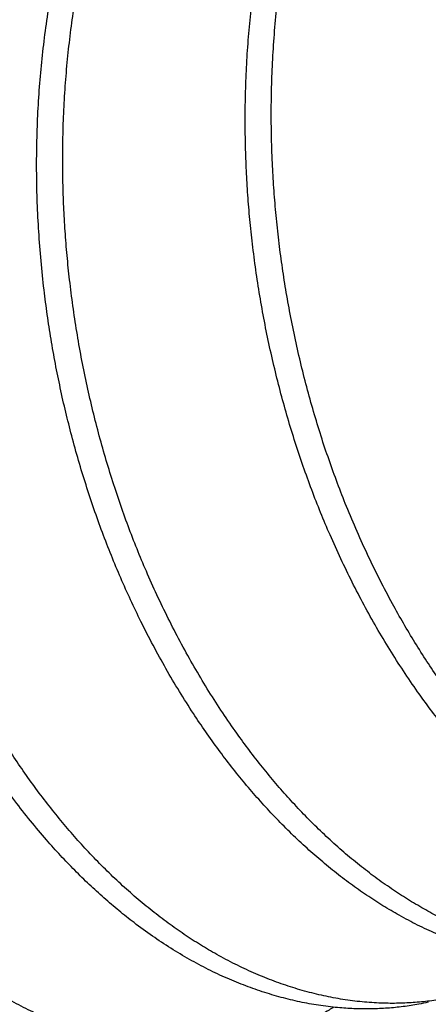
# Model space of a CAD drawing. Units: inches. Extents: x -16 to 458, y -38 to 351.
# Drawn here: x 261 to 262, y 17 to 17 of the extents above; entities that cross this region are included whole.
import ezdxf

# ---------------------------------------------------------------- set-up
doc = ezdxf.new("R2010")
doc.units = ezdxf.units.IN
doc.header["$LTSCALE"] = 0.08
doc.header["$MEASUREMENT"] = 0
doc.layers.add('TEXT', color=7, linetype='Continuous', lineweight=15)
doc.styles.add('ROMAND', font='romand.shx', dxfattribs={"oblique": 15})
doc.dimstyles.new('ROMAND-18', dxfattribs={"dimscale": 18, "dimtxt": 0.125, "dimasz": 0.125, "dimexe": 0.0625, "dimexo": 0.0625, "dimgap": 0.0625, "dimtad": 0, "dimtih": 1, "dimtoh": 1, "dimdec": 3, "dimzin": 0, "dimdsep": 46, "dimlunit": 4, "dimtxsty": 'ROMAND', "dimcen": 0, "dimadec": 0, "dimazin": 0, "dimtfac": 1, "dimtdec": 3, "dimtofl": 0, "dimtmove": 0, "dimatfit": 3, "dimfxl": 0, "dimtolj": 1, "dimtzin": 0, "dimarcsym": 0})

# ---------------------------------------------------------------- blocks, each defined once
blk = doc.blocks.new('*D54')
at = {"layer": 'DEFPOINTS', "color": 0}
for p in [(255.7502092556031, 18.34740554555987), (255.7502092556031, 16.82981625839268)]:
    blk.add_point(p, dxfattribs=at)
at = {"layer": 'TEXT', "color": 0, "lineweight": -2}
for p, q in [((255.7502092556031, 13.73133910358589), (255.7502092556031, 16.26731625839268)), ((256.3127092556031, 13.73133910358589), (255.7502092556031, 13.73133910358589))]:
    blk.add_line(p, q, dxfattribs=at)
at = {"layer": 'TEXT', "color": 0}
blk.add_solid([(255.6564592556031, 16.26731625839268), (255.8439592556031, 16.26731625839268), (255.7502092556031, 16.82981625839268)], dxfattribs=at)
at = {"layer": 'TEXT', "color": 0, "insert": (260.6477024510179, 13.73133910358593), "char_height": 0.5625, "attachment_point": 5, "style": 'ROMAND'}
blk.add_mtext('\\A1;(2) \\A1;{\\H0.7x;\\S1/4;}"-20x1"\\PS.S. BUTTON HEAD\\PSOCKET CAP\\PSCREWS', dxfattribs=at)

msp = doc.modelspace()

# ---------------------------------------------------------------- linework, layer by layer
at = {"color": 8}
for points, knots in [([(261.5950162314929, 16.84344290459742), (261.5947828618191, 16.84330106643849), (261.5936782503404, 16.84262970217805), (261.5916377240051, 16.84160205623366), (261.5888961270708, 16.84036595877473), (261.5860902059002, 16.83932025794757), (261.5833348005951, 16.83848224434291), (261.5806402627958, 16.83783713466115), (261.5780172946173, 16.83736409091608), (261.5753674064642, 16.83703952214001), (261.5726957866504, 16.8368636668769), (261.5700076575538, 16.83683628939394), (261.5673082795674, 16.83695655852492), (261.5646029001451, 16.83722309515532), (261.5617709934187, 16.83765306188676), (261.5588178411975, 16.83826812334737), (261.5557505085583, 16.8390897759235), (261.5527038005728, 16.84008640707791), (261.5496746028026, 16.84125523273374), (261.5466771382944, 16.84259133436417), (261.54370609354, 16.84409709741606), (261.540760288303, 16.84577178937503), (261.5378294597978, 16.84762353620273), (261.5350252384124, 16.84957778798944), (261.5323505999667, 16.85161142716469), (261.5298069348696, 16.85370246325895), (261.5272970667515, 16.85592566532649), (261.5248260266525, 16.85827748390397), (261.5223987339539, 16.86075384600951), (261.5200199542433, 16.86335018470638), (261.51769427353, 16.86606146157737), (261.5154635354994, 16.86883560673963), (261.5133284118336, 16.87166077987573), (261.5112889095767, 16.87452566469245), (261.5093114637568, 16.87747317111197), (261.5073989215016, 16.880497477167), (261.5055538631169, 16.88359258160009), (261.5036738196955, 16.88693884923189), (261.5017757344881, 16.89054385313958), (261.4998772809945, 16.89441560777539), (261.4980739527746, 16.89836827479528), (261.4964296657637, 16.90226882327617), (261.4949291333334, 16.90611602250758), (261.4935644002891, 16.90989570455663), (261.4922820182758, 16.91374845270224), (261.4910855389122, 16.91766786233041), (261.4899782280333, 16.92164715640946), (261.4889630568398, 16.92567923791793), (261.4880426742947, 16.92975672097821), (261.487233039293, 16.93380373967147), (261.4865303971271, 16.93781093764938), (261.4859305713443, 16.94176982035972), (261.4854225821141, 16.94574203166606), (261.4850071469773, 16.94972062817916), (261.4846846598223, 16.9536986787728), (261.4844415907218, 16.95790455426914), (261.48429787306, 16.962328954977), (261.4842743322149, 16.96695899486836), (261.4843770936988, 16.9715476791902), (261.48460546716, 16.97611531484572), (261.4849599679901, 16.98065096229868), (261.485440345795, 16.98515529411318), (261.4860487685838, 16.98961181331114), (261.486792219341, 16.99403383844717), (261.4876720957819, 16.99842147298296), (261.4886889512338, 17.00276320210546), (261.4897771669038, 17.00680555248926), (261.4909106899138, 17.01055173101707), (261.4920654791846, 17.01400791643255), (261.4933115348035, 17.01740346473353), (261.4946471860533, 17.0207321305362), (261.4960704419163, 17.02398785975952), (261.4976687258199, 17.02735380209993), (261.4994574249477, 17.03080574901369), (261.5014513414482, 17.03431563930435), (261.503550027469, 17.03769191420107), (261.5056696518171, 17.04081239863644), (261.5077925453477, 17.04368794960912), (261.509902817376, 17.04633089402221), (261.5120776452449, 17.04884875147739), (261.5143120285051, 17.0512385026088), (261.516600901378, 17.05349767162969), (261.5189417388677, 17.05562689420068), (261.5213408423166, 17.0576332397326), (261.5239269168179, 17.0596121478246), (261.5267153152477, 17.0615439179247), (261.5297137441586, 17.06339976124924), (261.5327981200648, 17.06509063234387), (261.535961988366, 17.06660996787708), (261.5391790280102, 17.06794392868745), (261.5424405507655, 17.06909135342428), (261.5457378425542, 17.0700520064653), (261.5490826857674, 17.07082986280709), (261.5523463919292, 17.07140087255642), (261.5555168081904, 17.07178866912594), (261.5585848156408, 17.07200602836995), (261.5612559621151, 17.07208659192886), (261.5629082307299, 17.07203413595817), (261.5635279718812, 17.07201446051111)], [0, 0, 0, 0, 0.003029786490373531, 0.01434092477074434, 0.02569116781761389, 0.03707153756999966, 0.04847290964481416, 0.05866307498109655, 0.06885602007962136, 0.07904512549687692, 0.08922378685556451, 0.09938544067116462, 0.1095235897762576, 0.1196318280964277, 0.1297038645434347, 0.1411374363305412, 0.1525070662034196, 0.1638041919999431, 0.1750208323244078, 0.1862460004060872, 0.1973485512590055, 0.2085203425317017, 0.2197532386958985, 0.2310388203564985, 0.241152830323754, 0.2512956217889329, 0.2614607707373122, 0.2716417664007133, 0.2818320361659918, 0.2920249710889931, 0.3022139517661554, 0.312392374309348, 0.3220492443273751, 0.3316850756536733, 0.3412943652565789, 0.3508717023300672, 0.3604117860605001, 0.3699094424539406, 0.3810416071801126, 0.3920999068398714, 0.4030992983138357, 0.4141599500284711, 0.4240981164743927, 0.4340893291048733, 0.4441277367459981, 0.4542073127132686, 0.464321875127949, 0.4744651086770307, 0.4846305876360514, 0.4948117999519074, 0.5044956767792603, 0.5141821541046313, 0.5238655507392241, 0.5335401964130118, 0.5432004518137092, 0.5528407283505151, 0.5641691231170428, 0.5754532344386949, 0.5866844012925866, 0.5978542123832195, 0.609180270169074, 0.6204256887822092, 0.6316711073953479, 0.6429971651812023, 0.6543955683879109, 0.6658576798187423, 0.6773745541857245, 0.6869862986502425, 0.6966241228815703, 0.7062825168916456, 0.7159558986336411, 0.7256386332595273, 0.7353250528442179, 0.7467379795613918, 0.7581388503623679, 0.7695184406116706, 0.7808676297271704, 0.7909679639875677, 0.8010306447852091, 0.8110495541689886, 0.8210187382755032, 0.8309324269774113, 0.8407850518732488, 0.8506075629386481, 0.860489151557607, 0.8718286675817125, 0.883235843136635, 0.8947019361104555, 0.9062179182936717, 0.9177745156474705, 0.9291551381162962, 0.9405566720366775, 0.9519698895211827, 0.963385505290874, 0.973572608170971, 0.9837476141676045, 0.9939039740781873, 1, 1, 1, 1]), ([(261.5766526321765, 16.83701941141484), (261.5760420640941, 16.83689061787818), (261.5746157982607, 16.83658976065002), (261.5723435355865, 16.83626994282196), (261.5697150164342, 16.83602345436868), (261.5669348638571, 16.83592553773176), (261.5640071767031, 16.83599616422426), (261.5610702842159, 16.83624029944723), (261.5581309948571, 16.83665518959665), (261.5551958864575, 16.83723796584673), (261.5522714500156, 16.83798489873546), (261.5494439296039, 16.83886671408427), (261.5467158627006, 16.83986444794527), (261.5440792757944, 16.84096425501074), (261.5414519506315, 16.84220013785731), (261.5388278660365, 16.84357621438713), (261.5362112563388, 16.84509280424596), (261.5336071099561, 16.84674916309849), (261.531020551576, 16.84854401854185), (261.5284567000666, 16.85047554571569), (261.5259206663894, 16.8525413736002), (261.5234175117976, 16.85473859093626), (261.5209522207109, 16.85706375418504), (261.5185758181603, 16.85946624847217), (261.5162898392838, 16.86193386799679), (261.514095100567, 16.86445483883696), (261.5119500300275, 16.86707353911411), (261.5098580990911, 16.86978521387734), (261.5077165031639, 16.87273071297017), (261.5055393762173, 16.87592084083908), (261.5033426476597, 16.87936473166024), (261.5012338137177, 16.88290168082815), (261.4992163397912, 16.88652248972243), (261.4972932094269, 16.89021778662025), (261.4954651623552, 16.89398170241915), (261.4937750341338, 16.89771548605788), (261.4922164398391, 16.9014226138418), (261.4907773850537, 16.90510449216526), (261.4894161547934, 16.90886493904927), (261.4881364123027, 16.91269802130773), (261.4869416819055, 16.91659742565349), (261.4858351947591, 16.9205564810568), (261.4848198974539, 16.92456819687326), (261.4838984194083, 16.92862530178778), (261.4830730546512, 16.93272028638012), (261.4823457431946, 16.93684545048399), (261.4817180571907, 16.94099294473026), (261.4812012077745, 16.94507569211499), (261.4807893499743, 16.94908526216532), (261.4804763574334, 16.95301435327247), (261.480254113518, 16.95693580535545), (261.4801223588593, 16.96084306651814), (261.4800783565355, 16.96493185054036), (261.4801381882635, 16.96919162412899), (261.4803183176572, 16.97360899929003), (261.4806135721352, 16.97797181904122), (261.4810216408849, 16.98227455061775), (261.4815414596272, 16.98652780295682), (261.4821815830992, 16.99074494100197), (261.4829228732045, 16.99481703952183), (261.4837548468468, 16.99874105930753), (261.4846664104075, 17.00251331204316), (261.485681471873, 17.0062406206692), (261.4867992511964, 17.009915392614), (261.4880185695245, 17.01353012553897), (261.4893378456239, 17.01707746500117), (261.4907551023118, 17.02055025089688), (261.4922679751618, 17.02394156563263), (261.4938737251645, 17.02724477924126), (261.4955692559565, 17.03045359366806), (261.4973511306439, 17.03356207838308), (261.4991802167792, 17.03650772994845), (261.5010472565929, 17.03929258411069), (261.5029434504801, 17.04191962829871), (261.5049020977611, 17.04444067988423), (261.5069192636043, 17.04685265565248), (261.5091380237968, 17.04931626456278), (261.5115683443931, 17.05180015295131), (261.5142210923266, 17.054271648362), (261.5169477287671, 17.05658187981096), (261.5197637464684, 17.05873884016629), (261.5226576706398, 17.06073235464469), (261.525624029662, 17.06255915804822), (261.5286553989795, 17.06421560962783), (261.531763273664, 17.0657068021623), (261.5348274315522, 17.0669784984377), (261.537832759181, 17.06805248787011), (261.5407706662224, 17.06892875496937), (261.5429150635456, 17.06949385748965), (261.544087908278, 17.06972175594263), (261.5442575800145, 17.06975472529077)], [0, 0, 0, 0, 0.008027971331847785, 0.01875306219119108, 0.02947070836908646, 0.04185378654744265, 0.05420934721488695, 0.06652813820632583, 0.07880107452666113, 0.0910192775173968, 0.1031741117192927, 0.1152572190698856, 0.1262636140074576, 0.1372234145349446, 0.1482425764383992, 0.1593276585587901, 0.1704724288172044, 0.1816704389437415, 0.1929150447805439, 0.2041994283496983, 0.215516621519934, 0.2268595310789023, 0.2382209649935904, 0.2495936596204294, 0.2603202978022208, 0.2710443124614139, 0.2817595745027181, 0.2924599850523602, 0.303139496343946, 0.3154618390345187, 0.3277391074133338, 0.3399624034296956, 0.3521230691356198, 0.364212721127498, 0.3762232820395202, 0.3881817565635919, 0.3992069087992992, 0.4102974469082774, 0.4214471191995117, 0.4326494594874705, 0.4438978075549058, 0.4551853313672012, 0.4665050508696953, 0.4778498631725255, 0.4892125689036345, 0.5005858994897945, 0.5119625451089452, 0.5233351830449262, 0.5340477823642255, 0.5447442328154746, 0.5554185002232396, 0.5660646262589732, 0.5766767481196663, 0.5889050720072604, 0.6010715061300299, 0.6131676419803025, 0.6251853744802421, 0.6371426701723194, 0.6491662647763489, 0.6612676944874554, 0.6724222196324644, 0.6836288394263559, 0.6948808777615142, 0.7061714887276919, 0.7174936805384536, 0.7288403408269561, 0.7402042630897004, 0.7515781740364993, 0.7629547615887611, 0.7743267032562826, 0.7856866946159017, 0.7970274776134648, 0.8076962289744881, 0.8183355774292232, 0.8289396830654521, 0.839502824279771, 0.8500194154701025, 0.862725050227356, 0.8753445719271249, 0.8879011547372001, 0.9005333654614729, 0.9132503875384862, 0.9258137525580861, 0.9384405054489329, 0.9511210498260938, 0.9638455335567552, 0.9752357671510763, 0.986645733749293, 0.998068080554817, 1, 1, 1, 1]), ([(261.561456366199, 16.83623680812065), (261.5609917027008, 16.83596482182207), (261.5597467895108, 16.83523612388888), (261.5576664835663, 16.83420303774449), (261.5552222149456, 16.83312452181158), (261.5527766716615, 16.83220960460006), (261.5503396478161, 16.83144382407887), (261.5479169908254, 16.83082186057342), (261.5454648041599, 16.83032942140364), (261.5429871909384, 16.82996754380334), (261.5403579236479, 16.82972458892772), (261.5375780008545, 16.82962558698498), (261.5346502494142, 16.82969651711159), (261.5317133740778, 16.82994057133001), (261.5287740801484, 16.83035548306592), (261.5258389729656, 16.83093825356963), (261.5229145361998, 16.83168518798748), (261.5200870158727, 16.83256700293706), (261.5173589489488, 16.83356473689543), (261.514722362048, 16.83466454393568), (261.5120950368835, 16.83590042678902), (261.509470952289, 16.83727650331705), (261.5068543425912, 16.83879309317636), (261.5042501962087, 16.84044945202877), (261.5016636378284, 16.84224430747214), (261.499099786319, 16.84417583464597), (261.4965637526417, 16.84624166253051), (261.4940605980499, 16.84843887986657), (261.4915953069632, 16.85076404311531), (261.4892189044127, 16.85316653740245), (261.4869329255363, 16.8556341569271), (261.4847381868193, 16.85815512776725), (261.4825931162799, 16.86077382804439), (261.4805011853434, 16.86348550280768), (261.4783595894162, 16.86643100190049), (261.4761824624696, 16.86962112976938), (261.4739857339121, 16.87306502059052), (261.47187689997, 16.87660196975845), (261.4698594260435, 16.88022277865273), (261.4679362956793, 16.88391807555053), (261.4661082486077, 16.88768199134942), (261.4644181203861, 16.89141577498817), (261.4628595260916, 16.89512290277208), (261.4614204713062, 16.89880478109558), (261.4600592410458, 16.90256522797957), (261.4587794985551, 16.906398310238), (261.4575847681579, 16.91029771458377), (261.4564782810116, 16.91425676998708), (261.4554629837062, 16.91826848580354), (261.4545415056606, 16.92232559071805), (261.4537161409035, 16.92642057531041), (261.452988829447, 16.93054573941428), (261.4523611434429, 16.93469323366057), (261.4518442940268, 16.93877598104532), (261.4514324362267, 16.9427855510956), (261.4511194436857, 16.94671464220281), (261.4508971997704, 16.95063609428575), (261.4507654451116, 16.95454335544841), (261.450721442788, 16.95863213947067), (261.4507812745158, 16.96289191305929), (261.4509614039096, 16.96730928822031), (261.4512566583875, 16.97167210797151), (261.4516647271371, 16.97597483954804), (261.4521845458795, 16.98022809188709), (261.4528246693515, 16.98444522993227), (261.453565959457, 16.98851732845214), (261.454397933099, 16.99244134823784), (261.45530949666, 16.99621360097346), (261.4563245581253, 16.99994090959949), (261.4574423374488, 17.00361568154427), (261.458661655777, 17.00723041446928), (261.4599809318763, 17.01077775393149), (261.4613981885642, 17.01425053982717), (261.4629110614142, 17.0176418545629), (261.4645168114166, 17.02094506817156), (261.466212342209, 17.02415388259836), (261.4679942168963, 17.02726236731338), (261.4698233030314, 17.03020801887876), (261.4716903428452, 17.03299287304095), (261.4735865367325, 17.03561991722906), (261.4755451840135, 17.03814096881427), (261.4775623498564, 17.04055294458383), (261.4797811100499, 17.04301655348893), (261.4822114306416, 17.04550044190066), (261.4848641785936, 17.04797193722229), (261.4875908149648, 17.05028216900168), (261.4904068329264, 17.05243912811523), (261.493300756123, 17.05443264724533), (261.4962671187519, 17.05625943343907), (261.4992984745592, 17.05791594948331), (261.502406399989, 17.05940689988264), (261.5054703743519, 17.06067947186323), (261.5084763190015, 17.06175051713502), (261.5114119743235, 17.06263752847989), (261.5143870277213, 17.06337910944095), (261.5173957924351, 17.06397392761735), (261.5204325880613, 17.0644191916986), (261.5234910604919, 17.0647202202093), (261.5265669242465, 17.06485483175778), (261.5287355029548, 17.06489078521209), (261.5298810340901, 17.0648296929914), (261.5299935894835, 17.06482369030953)], [0, 0, 0, 0, 0.005992435619195069, 0.01605476258634274, 0.02614690101119986, 0.03626253286961132, 0.04581594600847592, 0.05537912264257965, 0.06494660340128665, 0.07451291403397392, 0.08407258433734126, 0.0951177469375078, 0.1061383651248881, 0.1171261863740285, 0.128073107267779, 0.1389712084321884, 0.149812787416375, 0.160590389195215, 0.1704076107273873, 0.1801832720894441, 0.1900118811952112, 0.1998992882431548, 0.2098399344922304, 0.2198280683685145, 0.2298577635746179, 0.2399229387732859, 0.2500173786970547, 0.2601347565116248, 0.2702686572389991, 0.2804126020277052, 0.289980292804149, 0.2995456435135055, 0.3091031872716044, 0.3186474841505427, 0.3281731398079584, 0.3391641290169449, 0.3501149139168506, 0.3610175578367331, 0.3718643382667369, 0.3826477775785485, 0.3933606711161471, 0.404027105880258, 0.413861058099652, 0.4237533316501101, 0.4336983502974527, 0.4436903464877995, 0.4537233795994893, 0.4637913557573048, 0.4738880490586403, 0.484007124037279, 0.4941421591691175, 0.5042866712056441, 0.5144341401061975, 0.5245780343291447, 0.534133203056005, 0.543673967700871, 0.5531949460439207, 0.562690823517429, 0.5721563707582602, 0.5830634993187542, 0.5939154249235751, 0.6047046475526856, 0.6154239378321531, 0.6260893211298297, 0.6368138401490272, 0.6476077846698072, 0.6575571318498655, 0.6675529451718005, 0.6775892698404402, 0.6876599996041127, 0.6977588980959851, 0.7078796213967888, 0.7180157416214877, 0.728160771314249, 0.7383081884216846, 0.7484514616037051, 0.7585840756352299, 0.7686995566502997, 0.7782156149215955, 0.787705447090125, 0.7971638442103343, 0.8065857028629427, 0.8159660409358878, 0.8272989098567575, 0.8385549697073608, 0.8497548908289237, 0.8610222687328305, 0.8723652946434659, 0.8835712651984501, 0.8948337749543271, 0.9061442643566449, 0.9174939457350585, 0.927653534513481, 0.9378307242658679, 0.9480189566201639, 0.9582116299806767, 0.968402125327979, 0.9785838321907103, 0.9887501745330024, 0.9988946363028202, 1, 1, 1, 1]), ([(261.5431024744165, 16.82981625839268), (261.5429830238169, 16.82978766546116), (261.5419996282618, 16.82955226972556), (261.540122271648, 16.82925118473013), (261.5374735053542, 16.82892365698165), (261.5348001499412, 16.82875919659686), (261.5319861241865, 16.82873843362788), (261.5290334795242, 16.82889048688322), (261.5259476416172, 16.82923849392146), (261.522863015781, 16.82977328163654), (261.5197872270203, 16.83049081456196), (261.5167455860646, 16.83138109226835), (261.513743684403, 16.83243559927813), (261.5107737966347, 16.83365021604042), (261.5078167740255, 16.83503621598604), (261.5049715968269, 16.83654287017992), (261.5022407758931, 16.83814985237115), (261.4996275326134, 16.83983638540393), (261.497032890317, 16.84166238556706), (261.4944620344457, 16.8436259134781), (261.491920139354, 16.84572447058304), (261.4894123223598, 16.84795501100871), (261.4869436163879, 16.85031394985597), (261.4845591007633, 16.85275604820892), (261.4822606839709, 16.8552699323775), (261.4800496033686, 16.85784454110132), (261.4778902594989, 16.86051823102409), (261.4757862139591, 16.86328598560772), (261.4737408107259, 16.86614250080611), (261.4716397472948, 16.86925621286469), (261.4694995459842, 16.87263880134382), (261.4673388804129, 16.87629996474001), (261.465275915665, 16.88004865811833), (261.4633832687247, 16.88373933701579), (261.4616493302634, 16.88735680057352), (261.4600584604324, 16.89090055086198), (261.4585446486118, 16.89452188016626), (261.457105597129, 16.89822705997128), (261.4557454087204, 16.9020110143591), (261.4544677670293, 16.90586768926421), (261.4532762227876, 16.90979064978183), (261.4521923518245, 16.91370687497942), (261.451213719324, 16.91760660081949), (261.4503374008793, 16.92148075468952), (261.4495486856499, 16.92538932969769), (261.4488492634957, 16.92932562860027), (261.4482405187257, 16.93328284314294), (261.4476927987777, 16.93749005319484), (261.447227073148, 16.94194184521908), (261.4468656626251, 16.946629189288), (261.4466333902964, 16.95130373212321), (261.4465289622946, 16.95598579053746), (261.4465541983612, 16.96066386175844), (261.4467103087587, 16.96532622007772), (261.4469945347227, 16.9699305862115), (261.447404290849, 16.97446898316186), (261.4479374173827, 16.97895121718845), (261.4486030001835, 16.9833916642114), (261.449390767895, 16.98772682052297), (261.4502942833988, 16.99195209575112), (261.4513060344986, 16.99606025468356), (261.4524408009565, 17.00011312572051), (261.4536974454336, 17.00410087524282), (261.4550742625843, 17.00801382382021), (261.4565689769479, 17.01184251923863), (261.4581340259237, 17.01547401830292), (261.459755532936, 17.01890947524341), (261.4614202888371, 17.02215173465715), (261.4631726171126, 17.02529567453607), (261.4650088763272, 17.02833563446209), (261.4669251240227, 17.03126637618104), (261.4689171470666, 17.03408312133656), (261.470980492972, 17.03678157428943), (261.473110492617, 17.03935794081074), (261.4753023268611, 17.041808948562), (261.4775509352249, 17.04413183424895), (261.4798516405515, 17.04632455189567), (261.4821602223902, 17.04835182707232), (261.4844827786098, 17.05022833794745), (261.4868239719379, 17.05196655349724), (261.4892300526103, 17.05360173950255), (261.4916980917036, 17.05512962154982), (261.4943577632932, 17.05662064450002), (261.4972151366466, 17.05804871929934), (261.5002749978855, 17.05938375959409), (261.5033956198198, 17.06055850583473), (261.5065739146193, 17.0615521885772), (261.5090146212102, 17.06221453624436), (261.510405880427, 17.06248842097647), (261.5107083286985, 17.06254796125683)], [0, 0, 0, 0, 0.001579972034058253, 0.01300736439232891, 0.0244300346262352, 0.03584058030030896, 0.0472316464431852, 0.06018833100343022, 0.07309959640920394, 0.08595504266945714, 0.09874454488238428, 0.111458298420067, 0.1238621790495858, 0.1361940113719958, 0.148587936313306, 0.1610650393411139, 0.1722684977526516, 0.1835246073756248, 0.1948266044027126, 0.2061675519578018, 0.2175403645504796, 0.2289378339379108, 0.24035265616577, 0.2517774595388458, 0.2626370369352823, 0.2734925665916637, 0.2843376937887908, 0.2951661005978289, 0.3059715279988865, 0.3167477974789874, 0.3294024763009474, 0.341998492096867, 0.3545263932367506, 0.3669770447456791, 0.37802139606394, 0.3890343026757491, 0.400114160091752, 0.4112594795245447, 0.4224639061220132, 0.4337208684121068, 0.4450235993913718, 0.4563651593978614, 0.4671726581984827, 0.4780026372764609, 0.4888488320843745, 0.4997049209225419, 0.5105645470910481, 0.5214213413529175, 0.5342043255952745, 0.5469641969249849, 0.5596907200434696, 0.5723738216757438, 0.5852607314890126, 0.5980819518358762, 0.6108275954665616, 0.623488137871933, 0.636072330184845, 0.6487191721796574, 0.6614525244396166, 0.6736246925603114, 0.6858580079996135, 0.6981437685911291, 0.7104730383176535, 0.7228366848102165, 0.7352254190490262, 0.7476298368463697, 0.7590063523572406, 0.7703807618349628, 0.7817457513498296, 0.793094043559507, 0.8044184257466757, 0.8157117772290474, 0.8269670958827169, 0.8381775235356712, 0.8493363700084335, 0.8604371356022112, 0.8714735318613868, 0.882441331104098, 0.8928001218147549, 0.9032201736334191, 0.9136963634274076, 0.9242233889827522, 0.9347957833255812, 0.9470773459172002, 0.9594032010374816, 0.9717642318044043, 0.9841511611647907, 0.9965545932402986, 1, 1, 1, 1]), ([(261.5279167225694, 16.82904774902762), (261.5273549338687, 16.82872003699354), (261.5259143317245, 16.82787968072038), (261.5236218194401, 16.82677018168412), (261.5210564176416, 16.82567945430976), (261.5185410939829, 16.8247781375923), (261.5159849123421, 16.82401938637735), (261.5133919382135, 16.82340722884827), (261.5107673149344, 16.82294254326512), (261.5081160680629, 16.82262633496115), (261.5054433755479, 16.8224588496215), (261.5026291673712, 16.82243891908602), (261.4996765778922, 16.8225907205266), (261.4965907246427, 16.82293879757545), (261.4935061028915, 16.82347356665034), (261.4904303130446, 16.82419110453339), (261.4873886723763, 16.82508138092788), (261.4843867706398, 16.82613588827977), (261.4814168828912, 16.82735050495153), (261.4784598602766, 16.82873650492154), (261.4756146830795, 16.83024315910897), (261.4728838621454, 16.83185014130176), (261.4702706188658, 16.83353667433412), (261.4676759765694, 16.83536267449737), (261.465105120698, 16.8373262024084), (261.4625632256065, 16.83942475951338), (261.4600554086122, 16.84165529993899), (261.4575867026402, 16.84401423878627), (261.4552021870157, 16.84645633713924), (261.4529037702234, 16.84897022130783), (261.450692689621, 16.85154483003166), (261.4485333457512, 16.85421851995441), (261.4464293002115, 16.85698627453797), (261.4443838969784, 16.85984278973644), (261.4422828335472, 16.862956501795), (261.4401426322366, 16.8663390902741), (261.4379819666654, 16.87000025367029), (261.4359190019174, 16.87374894704865), (261.4340263549772, 16.8774396259461), (261.4322924165158, 16.88105708950378), (261.4307015466848, 16.88460083979223), (261.4291877348641, 16.88822216909654), (261.4277486833813, 16.89192734890157), (261.4263884949727, 16.8957113032894), (261.4251108532817, 16.89956797819453), (261.4239193090398, 16.90349093871216), (261.4228354380767, 16.9074071639097), (261.4218568055763, 16.91130688974979), (261.4209804871315, 16.91518104361982), (261.4201917719022, 16.91908961862799), (261.4194923497482, 16.92302591753056), (261.4188836049781, 16.92698313207325), (261.41833588503, 16.93119034212511), (261.4178701594004, 16.93564213414937), (261.4175087488773, 16.9403294782183), (261.4172764765487, 16.94500402105349), (261.4171720485469, 16.94968607946777), (261.4171972846136, 16.95436415068873), (261.4173533950111, 16.95902650900801), (261.417637620975, 16.96363087514181), (261.4180473771013, 16.96816927209216), (261.418580503635, 16.97265150611874), (261.419246086436, 16.97709195314172), (261.4200338541473, 16.98142710945329), (261.4209373696511, 16.98565238468141), (261.421949120751, 16.98976054361382), (261.4230838872089, 16.99381341465084), (261.424340531686, 16.99780116417313), (261.4257173488365, 17.00171411275048), (261.4272120632002, 17.00554280816896), (261.4287771121761, 17.00917430723322), (261.4303986191883, 17.01260976417372), (261.4320633750896, 17.01585202358746), (261.4338157033649, 17.01899596346636), (261.4356519625795, 17.02203592339239), (261.4375682102751, 17.02496666511136), (261.439560233319, 17.02778341026684), (261.4416235792242, 17.03048186321978), (261.4437535788694, 17.03305822974077), (261.4459454131132, 17.03550923749328), (261.448194021478, 17.03783212317567), (261.4504947268011, 17.04002484083923), (261.4528033086527, 17.04205211595464), (261.4551258648267, 17.04392862704621), (261.4574670583245, 17.04566684179205), (261.4598731383574, 17.0473020308235), (261.4623411798546, 17.04882990149522), (261.4650008419402, 17.05032096942031), (261.467858256482, 17.05174884930711), (261.4709179587764, 17.05308464176262), (261.4740391756051, 17.05425657283265), (261.4772152437016, 17.05526079282028), (261.4804392176904, 17.0560940410538), (261.4837038449759, 17.05675437436292), (261.4869103814206, 17.05722512559493), (261.4900483895947, 17.0575277974044), (261.4931109196465, 17.05765818812127), (261.495241488078, 17.05768734491105), (261.4963526945778, 17.05763126789723), (261.4964358062617, 17.05762707366775)], [0, 0, 0, 0, 0.007240349724511482, 0.01856652389399773, 0.02870982757654373, 0.03887523549554366, 0.04905623431032416, 0.05924624982241692, 0.06943867250693748, 0.07962688339177695, 0.08980428003004097, 0.09996430230944545, 0.1115207450645102, 0.1230366771583644, 0.1345028225373499, 0.1459101505078837, 0.1572499160379518, 0.1683132969336722, 0.1793124158545926, 0.1903669169832448, 0.2014956070597423, 0.2114882965621898, 0.2215279472072127, 0.2316085261588841, 0.2417238462162014, 0.2518675876247577, 0.2620333211437005, 0.2722145321643229, 0.2824046456578572, 0.2920906177090082, 0.3017729794634033, 0.3114460629626766, 0.3211042330628551, 0.3307419071625607, 0.3403535744668685, 0.3516406495445801, 0.3628754013679032, 0.3740493997539098, 0.3851544969535187, 0.3950052742247293, 0.4048280050502327, 0.4147104512398386, 0.4246512849008799, 0.4346448379564404, 0.4446852491199988, 0.4547664827049046, 0.4648823490253894, 0.4745218706664449, 0.4841814431188931, 0.4938554788511918, 0.5035383393560404, 0.5132243549084151, 0.5229078446011236, 0.5343093590046586, 0.545690258331037, 0.5570414134205914, 0.5683538396271974, 0.5798480482616868, 0.5912836665558314, 0.6026518757847893, 0.6139441807626127, 0.625168386878513, 0.6364484720627921, 0.6478057182617001, 0.6586624280502089, 0.6695736769057009, 0.6805317031135718, 0.6915285363808962, 0.7025560312829144, 0.7136059026734553, 0.7246697626847386, 0.7348168068334306, 0.7449619725500743, 0.7550987363286303, 0.7652206072963992, 0.775321152221606, 0.7853940199611898, 0.7954329651177495, 0.8054318706887523, 0.8153847695090811, 0.8252858643088651, 0.8351295462321487, 0.8449120444868594, 0.8541513503681427, 0.8634452968084753, 0.8727893143372257, 0.8821786737559708, 0.8916084989121495, 0.9025627808021538, 0.9135565684831328, 0.924581730343586, 0.9356299919107126, 0.9466929727281007, 0.9577622244511371, 0.9688292697284251, 0.9789649925361429, 0.9890852589137051, 0.9991836418242392, 1, 1, 1, 1]), ([(261.5095503409185, 16.82262357175632), (261.5090413300935, 16.8225129957439), (261.5077075417995, 16.82222324750334), (261.5055187686209, 16.82190471104727), (261.5029920236442, 16.82165252115596), (261.5004463481644, 16.82154031007327), (261.4978877686711, 16.82156045864324), (261.495168341966, 16.82172311728291), (261.4922912886337, 16.82205516488919), (261.4892618729696, 16.82258497323679), (261.4862410857106, 16.82329100601134), (261.483215611217, 16.82417467427245), (261.4801911913655, 16.82523540381451), (261.4771604792234, 16.82647680803462), (261.474143179297, 16.82789675190218), (261.4711318490278, 16.82950096941483), (261.4681318299886, 16.83129017564939), (261.4651507691714, 16.83326300109888), (261.4623631345079, 16.83529558950142), (261.4597690856417, 16.83735206295695), (261.4573666093319, 16.83939981768626), (261.4549967360596, 16.84156553145143), (261.4526637423048, 16.8438459645557), (261.4503717989222, 16.84623746372113), (261.4479913653954, 16.84888451405386), (261.4455371127509, 16.85180503412204), (261.4430262940973, 16.85501560657026), (261.4405951844283, 16.8583523116279), (261.4382331467024, 16.86182948789395), (261.435946988001, 16.86544034522407), (261.4337432982986, 16.86917723781902), (261.4316413707102, 16.87300503930965), (261.4296448457588, 16.87691282809576), (261.427750782451, 16.8808992007969), (261.4259566703116, 16.88497566482199), (261.4242639977601, 16.8891525118603), (261.4226723583141, 16.8934326212216), (261.4211875649478, 16.89780711079145), (261.4198137148899, 16.90226967900139), (261.4185557190382, 16.90681033258773), (261.4174247467967, 16.91139101224683), (261.4164220222503, 16.91599966614181), (261.4155480712622, 16.92062439098999), (261.4147993808635, 16.92528176147641), (261.4142000143659, 16.92979370859471), (261.4137357202428, 16.93414764708452), (261.4133922024997, 16.93833387205542), (261.4131516843995, 16.9425119641805), (261.413013865672, 16.94667399111933), (261.4129780605019, 16.95081216002982), (261.4130431994625, 16.95491887334415), (261.4132078672565, 16.95898678694326), (261.4134823922905, 16.96319519869952), (261.4138813661594, 16.96753264723367), (261.4144206097748, 16.97200226345758), (261.4150921628723, 16.97643106941798), (261.4158987755917, 16.980828487074), (261.4168360432812, 16.98516010566585), (261.4179010672431, 16.9894157362779), (261.4190904206977, 16.99358571375986), (261.420409120587, 16.99768469352185), (261.4218034119344, 17.00155826878282), (261.4232557481103, 17.00520790672982), (261.42474954702, 17.00863726096637), (261.4263378327457, 17.01197949100564), (261.4280175642501, 17.01522812693495), (261.4297853479126, 17.01837705722405), (261.4316374622187, 17.02142057614618), (261.4335698900354, 17.0243534244426), (261.4356717645374, 17.02730186563239), (261.4379510065821, 17.03024180667365), (261.440414223454, 17.03314694200426), (261.442955930375, 17.03588610262194), (261.4455688256839, 17.038455569979), (261.4482350515877, 17.04084414485578), (261.4509637495211, 17.0430639509114), (261.4537660709395, 17.04512448928376), (261.4566597716078, 17.04703702570919), (261.4595327112428, 17.04873127445611), (261.4623701072187, 17.05022074654286), (261.4651587310897, 17.05152038601833), (261.468002484206, 17.0526819291571), (261.470895265492, 17.05370713057921), (261.4738357537464, 17.05457415996785), (261.4759253731065, 17.05512169800617), (261.477042195089, 17.05533658303477), (261.4771554351557, 17.05535837128335)], [0, 0, 0, 0, 0.006701358202785007, 0.01755992738485314, 0.02841156474293522, 0.03924992944845167, 0.05006872754317144, 0.06086173384539707, 0.07354037880332924, 0.08616484098189223, 0.09872553510639061, 0.1112131745869648, 0.1238710378914561, 0.1364549255160748, 0.1491045685220627, 0.1618404410289889, 0.1746530651193022, 0.1875325953196868, 0.2004688601408006, 0.2112614870740135, 0.2220799869183392, 0.2329181355374869, 0.243769639734849, 0.2546281591529551, 0.2654873285910848, 0.2782775698050334, 0.2910494868081988, 0.303792785640187, 0.3164973118640622, 0.3294107687796509, 0.3422631389116668, 0.3550443837474425, 0.3677448089136509, 0.3803551039410832, 0.3929597375971269, 0.4056549613109787, 0.4184036260740985, 0.4312237228458056, 0.4441052992234655, 0.457038102173187, 0.4700116247677059, 0.4827827810363815, 0.4955725942199807, 0.5083706826201309, 0.521166623841104, 0.5325814267158621, 0.5439788449040966, 0.5553515747805723, 0.5666924085511302, 0.577994261289133, 0.5892501967918167, 0.6004534520283135, 0.611597459975785, 0.6242250838754522, 0.6367813033396326, 0.6494056018083886, 0.6621155344785563, 0.6749016766036335, 0.6875242357815254, 0.700201290221005, 0.71292300478156, 0.7256793296235085, 0.7370899835849465, 0.7485127301848729, 0.7599401668191288, 0.771364872481862, 0.782779436885198, 0.7941764894731204, 0.8055487280441723, 0.8168889467048036, 0.8297725988632899, 0.8425951449815948, 0.8553466207647047, 0.8680174041420401, 0.880598254495883, 0.8929516400482505, 0.9053921113594661, 0.9179109441391199, 0.93049904533924, 0.9417894400580821, 0.9531206629264117, 0.9644856658323682, 0.9758772708442836, 0.9872881969589327, 0.9987110878482327, 1, 1, 1, 1]), ([(261.4943706300654, 16.82184539094548), (261.4941082538543, 16.82168778381223), (261.4930663984991, 16.82106195026169), (261.4911930393598, 16.82010783381704), (261.4887516717836, 16.81898603710412), (261.486258628729, 16.81801399976249), (261.4837227386249, 16.8171823614334), (261.4811902205482, 16.81650801620189), (261.4786681273256, 16.81598337579852), (261.4761626067642, 16.81560145894844), (261.4736349087489, 16.8153537573909), (261.4710894881616, 16.81524034589227), (261.4685308406487, 16.81526081480104), (261.4658114327899, 16.81542338468368), (261.462934373585, 16.81575545994726), (261.459904959568, 16.81628526053704), (261.456884171871, 16.81699129537447), (261.4538586974942, 16.81787496308528), (261.4508342776112, 16.81893569277623), (261.4478035654773, 16.82017709695646), (261.4447862655488, 16.82159704083475), (261.4417749352802, 16.8232012583445), (261.4387749162408, 16.82499046457983), (261.4357938554236, 16.82696329002912), (261.4330062207603, 16.82899587843173), (261.4304121718941, 16.83105235188719), (261.4280096955843, 16.83310010661653), (261.4256398223121, 16.83526582038174), (261.4233068285573, 16.83754625348598), (261.4210148851744, 16.83993775265142), (261.4186344516477, 16.84258480298417), (261.4161801990033, 16.84550532305236), (261.4136693803496, 16.84871589550054), (261.4112382706806, 16.85205260055819), (261.4088762329549, 16.85552977682425), (261.4065900742534, 16.85914063415434), (261.404386384551, 16.86287752674931), (261.4022844569625, 16.86670532823994), (261.400287932011, 16.87061311702605), (261.3983938687032, 16.8745994897272), (261.3965997565638, 16.87867595375229), (261.3949070840125, 16.88285280079058), (261.3933154445664, 16.88713291015188), (261.3918306512001, 16.89150739972172), (261.390456801142, 16.89596996793168), (261.3891988052907, 16.90051062151802), (261.3880678330491, 16.90509130117713), (261.3870651085027, 16.90969995507212), (261.3861911575146, 16.91432467992028), (261.3854424671158, 16.9189820504067), (261.3848431006182, 16.92349399752501), (261.3843788064951, 16.92784793601479), (261.3840352887521, 16.93203416098567), (261.3837947706517, 16.93621225311077), (261.3836569519244, 16.94037428004963), (261.3836211467544, 16.9445124489601), (261.3836862857149, 16.94861916227443), (261.3838509535088, 16.95268707587353), (261.384125478543, 16.95689548762982), (261.3845244524118, 16.96123293616397), (261.3850636960271, 16.96570255238787), (261.3857352491247, 16.97013135834826), (261.3865418618442, 16.97452877600426), (261.3874791295335, 16.97886039459612), (261.3885441534955, 16.9831160252082), (261.3897335069501, 16.98728600269012), (261.3910522068393, 16.99138498245214), (261.3924464981868, 16.99525855771312), (261.3938988343627, 16.99890819566013), (261.3953926332724, 17.00233754989664), (261.3969809189981, 17.00567977993592), (261.3986606505025, 17.00892841586523), (261.400428434165, 17.01207734615435), (261.4022805484711, 17.01512086507649), (261.4042129762878, 17.01805371337287), (261.4063148507897, 17.02100215456279), (261.4085940928346, 17.02394209560352), (261.4110573097062, 17.02684723093611), (261.4135990166286, 17.02958639154661), (261.416211911932, 17.03215585893007), (261.4188781378561, 17.03454443370976), (261.4216068357151, 17.03676424012166), (261.4244091574124, 17.03882477715741), (261.4273028570302, 17.04073731861912), (261.4301758004752, 17.04243154909746), (261.4330131836049, 17.04392108278166), (261.4358018544924, 17.0452204968124), (261.4386454311945, 17.04638288586059), (261.4415388731657, 17.04740491928286), (261.4444768896536, 17.04828380084533), (261.4474539934087, 17.04901716526779), (261.4504644886208, 17.04960358998988), (261.4534524103001, 17.05003352898081), (261.4564102807346, 17.05031898451548), (261.4593328121979, 17.05045336409213), (261.4614843946933, 17.05048547373146), (261.4626635983462, 17.05043180718989), (261.4628615390284, 17.05042279874436)], [0, 0, 0, 0, 0.003399280528296802, 0.01349801724231614, 0.02362847559282385, 0.03378427983502656, 0.04395895620255578, 0.05414595745494988, 0.06383215677323754, 0.0735178508287301, 0.08319736179276283, 0.09286503373363328, 0.1025152525273439, 0.1121424653976173, 0.1234516419605423, 0.1347124882310275, 0.1459164542761508, 0.1570552565857471, 0.1683458962002196, 0.1795705505277929, 0.1908538577492941, 0.2022140804972005, 0.213642764599683, 0.225131128030236, 0.2366700979605519, 0.2462969724388945, 0.2559469251973642, 0.2656144043921718, 0.2752937965786775, 0.2849794462454018, 0.2946656757210284, 0.3060743946062788, 0.3174667685480583, 0.3288336154755689, 0.3401658777710144, 0.3516845033639449, 0.3631486403878383, 0.3745493346277483, 0.3858779388362766, 0.3971261482032077, 0.4083693077048863, 0.4196932722895999, 0.4310649055537256, 0.4425002551850213, 0.4539904437775031, 0.4655263257662494, 0.4770985291169487, 0.4884902244940479, 0.4998985615821258, 0.5113142800493162, 0.5227280832622738, 0.5329099301055249, 0.5430762700479961, 0.5532205883566375, 0.5633364557783985, 0.5734175526563646, 0.5834576919932664, 0.593450841258779, 0.6033911427590388, 0.6146548092411735, 0.6258547839509637, 0.6371154841945574, 0.6484525689655832, 0.6598576315200547, 0.6711167803401689, 0.6824245381825549, 0.6937721322374257, 0.7051505981862939, 0.7153287442560445, 0.7255176767926639, 0.735710792775266, 0.7459014727689087, 0.7560831068989379, 0.7662491207309694, 0.7763930008019441, 0.7865083195541281, 0.7980003597144983, 0.809437894129202, 0.8208120347844168, 0.8321141989257993, 0.8433361440497009, 0.8543551937056505, 0.8654519226582598, 0.876618548960723, 0.8878469617395712, 0.8979178382223625, 0.9080251328517953, 0.9181625588092283, 0.928323713478541, 0.938502102305205, 0.948691163545957, 0.9588842936752384, 0.9690748732025685, 0.9787506744034437, 0.9884125601523652, 0.9980549367014246, 1, 1, 1, 1]), ([(261.4760014566272, 16.81541521942385), (261.47527407072, 16.81526669503285), (261.473572213986, 16.81491919416364), (261.4708577901787, 16.81456974637131), (261.4678677996587, 16.81435834006405), (261.4648561398515, 16.81433749973514), (261.461938824005, 16.81449474001904), (261.4591240527545, 16.81480734138763), (261.4564184539884, 16.81525161243199), (261.4537184079786, 16.81583715612789), (261.4510289133738, 16.81656089495312), (261.4483549027834, 16.81741933617244), (261.4456976216612, 16.81840971853875), (261.4430506938326, 16.819533409143), (261.4402877620716, 16.8208546268374), (261.4374054662638, 16.82240086579352), (261.4344128863774, 16.82419671731893), (261.4314395849814, 16.82617529151951), (261.4284932914265, 16.82833425081999), (261.4255990795675, 16.8306563578821), (261.422763599103, 16.83313388099152), (261.4199930401907, 16.8357584642035), (261.4172773214509, 16.8385392888877), (261.4147178061925, 16.84136536336795), (261.4123126198249, 16.84421229364818), (261.4100584446552, 16.84705780152962), (261.4078668054401, 16.85000547847871), (261.4057415013027, 16.85304902281565), (261.4036860483154, 16.85618182246569), (261.401703646288, 16.85939700461902), (261.3997971921951, 16.86268749864423), (261.3978844036104, 16.86620175785277), (261.3959808158528, 16.86994383068365), (261.3940964727653, 16.8739262486467), (261.3923119814112, 16.87799913286002), (261.3906268808951, 16.88217575535192), (261.3890512635093, 16.88643237273046), (261.3875888271259, 16.89075851886425), (261.3862423143456, 16.89514347046818), (261.3850076302049, 16.89960357605359), (261.383928992955, 16.90396674037616), (261.3829953240779, 16.9082166624768), (261.3821950250197, 16.91233964654655), (261.3814941669833, 16.91649074250825), (261.3808942270152, 16.92066197354982), (261.3803962959394, 16.92484527262931), (261.3800010682568, 16.92903254320579), (261.37970884041, 16.93321572343759), (261.3795106979947, 16.93758094546514), (261.3794234740287, 16.94211759414765), (261.3794643180451, 16.94681197717725), (261.379635026639, 16.95145800604336), (261.3799329975243, 16.95604510634242), (261.3803530868103, 16.96053983806748), (261.3808913054141, 16.96495390724697), (261.381554165249, 16.96930254507392), (261.3823473445037, 16.97362120031072), (261.3832387629242, 16.97774764625996), (261.3842125949247, 16.98167835618377), (261.3852535347619, 16.98541205109263), (261.3863978954691, 16.98909114524644), (261.3876443981612, 16.99270807176999), (261.3889913528422, 16.99625541300987), (261.3904366692087, 16.99972596383972), (261.391977863231, 17.00311277223228), (261.3935850330996, 17.00635464432803), (261.3952498405885, 17.00945081924775), (261.3969641577446, 17.01240151667432), (261.3987532182212, 17.01525507173503), (261.4006134790904, 17.01800711394511), (261.4025411901536, 17.02065366783331), (261.4046501326315, 17.02334119330535), (261.4069496874334, 17.02604283734411), (261.4094478674328, 17.02872892240992), (261.4120145724617, 17.031251267306), (261.4145538922052, 17.03352834597283), (261.4170654144186, 17.03558627989688), (261.4195522864121, 17.0374492266348), (261.4221129149556, 17.03919558016045), (261.4247439080497, 17.04082017440496), (261.4274412002947, 17.0423180921964), (261.4302004580611, 17.04368497571047), (261.4330171328315, 17.04491635148185), (261.4358383068731, 17.04599208362254), (261.4386575545233, 17.04691153932438), (261.4412306929071, 17.04763602200818), (261.4428924931022, 17.04799819822544), (261.4436059176921, 17.04815368347573)], [0, 0, 0, 0, 0.009550860281744537, 0.0223460417998229, 0.03512770727246096, 0.04788551484009227, 0.06060923929871984, 0.0719328562339428, 0.08321425937925156, 0.09444658981958763, 0.1056231726007642, 0.1167375387574978, 0.1277834454820261, 0.1387955911971121, 0.1498739695307166, 0.1625868493599762, 0.1753755831747806, 0.1882303700790386, 0.2011410884289137, 0.2140973409781141, 0.2268563057805625, 0.2396387146850443, 0.2524342221861833, 0.265232418436235, 0.2766533128066544, 0.2880606452026954, 0.29944707322762, 0.3108053358867802, 0.3221282811397987, 0.3334088923997891, 0.3446403137399465, 0.3558158735907268, 0.3684834606896047, 0.3810608483843335, 0.3936430832084507, 0.4063151146072241, 0.4190676959741287, 0.4316616740675261, 0.4443146237013116, 0.4570168245068268, 0.4697583205908816, 0.4811597523224528, 0.4925771052851541, 0.5040029978995811, 0.5154300151111956, 0.5268507374513693, 0.5382577701420042, 0.5496437719566559, 0.5610014835555939, 0.5739095479572767, 0.5867611474693146, 0.5995461760429038, 0.6122548506232711, 0.6248777522606513, 0.6372093503037924, 0.6496104510393018, 0.6620940114009575, 0.6746510997287594, 0.6859175209390077, 0.6972283717799189, 0.7085766817528631, 0.7199553371204355, 0.7313571070382995, 0.7427746708148133, 0.7542006460451122, 0.7656276173504339, 0.7764809203400882, 0.7873220755916929, 0.7981447792139202, 0.8089427922348792, 0.8197099620237194, 0.8304402429575134, 0.8430310161754627, 0.8555529108691405, 0.8679968197601606, 0.8803539910864603, 0.8913780478184767, 0.9024723170707221, 0.9136307194634249, 0.9248468525230983, 0.9361141014726361, 0.9474256607116673, 0.9587745570462437, 0.9701536744852044, 0.9809887554478982, 0.9918383152277007, 0.9999999999999999, 0.9999999999999999, 0.9999999999999999, 0.9999999999999999]), ([(261.4608119280489, 16.81464402838233), (261.4601597799869, 16.81426727912697), (261.4587606309005, 16.81345898357689), (261.456553845539, 16.81239111747978), (261.4542126368926, 16.81138448006325), (261.4518277549215, 16.81051030416807), (261.4494052607287, 16.80976472546811), (261.4469486594835, 16.80915116761143), (261.4443144297214, 16.80864193399157), (261.4415014479151, 16.80826733831183), (261.4385107331124, 16.80805935009277), (261.435499267051, 16.80803759542462), (261.4325819006307, 16.8081950743799), (261.4297671414485, 16.80850761879584), (261.4270615395906, 16.80895190443038), (261.4243614944039, 16.809537444242), (261.4216719995802, 16.81026118410035), (261.418997989048, 16.81111962504517), (261.4163407079103, 16.81211000748437), (261.4136937800857, 16.81323369806919), (261.4109308483236, 16.81455491576897), (261.4080485525162, 16.81610115472348), (261.4050559726297, 16.81789700624933), (261.4020826712338, 16.8198755804498), (261.3991363776789, 16.82203453975031), (261.3962421658199, 16.82435664681237), (261.3934066853553, 16.8268341699218), (261.390636126443, 16.82945875313377), (261.3879204077033, 16.83223957781798), (261.3853608924448, 16.83506565229826), (261.3829557060772, 16.83791258257849), (261.3807015309076, 16.84075809045994), (261.3785098916924, 16.843705767409), (261.3763845875551, 16.84674931174595), (261.3743291345678, 16.84988211139596), (261.3723467325403, 16.8530972935493), (261.3704402784473, 16.85638778757455), (261.3685274898627, 16.85990204678304), (261.3666239021052, 16.86364411961394), (261.3647395590176, 16.867626537577), (261.3629550676635, 16.87169942179032), (261.3612699671475, 16.87587604428222), (261.3596943497617, 16.88013266166075), (261.3582319133783, 16.88445880779457), (261.3568854005979, 16.8888437593985), (261.3556507164573, 16.89330386498388), (261.3545720792075, 16.89766702930647), (261.3536384103301, 16.9019169514071), (261.3528381112719, 16.90603993547682), (261.3521372532357, 16.91019103143856), (261.3515373132677, 16.91436226248013), (261.3510393821917, 16.9185455615596), (261.3506441545092, 16.92273283213608), (261.3503519266623, 16.92691601236789), (261.3501537842472, 16.93128123439542), (261.3500665602811, 16.93581788307797), (261.3501074042974, 16.94051226610755), (261.3502781128914, 16.94515829497366), (261.3505760837767, 16.94974539527272), (261.3509961730627, 16.95424012699778), (261.3515343916665, 16.9586541961773), (261.3521972515014, 16.96300283400424), (261.3529904307561, 16.96732148924104), (261.3538818491764, 16.97144793519029), (261.3548556811771, 16.97537864511404), (261.3558966210144, 16.97911234002292), (261.3570409817215, 16.98279143417675), (261.3582874844136, 16.9864083607003), (261.3596344390945, 16.98995570194017), (261.361079755461, 16.99342625277001), (261.3626209494834, 16.99681306116259), (261.3642281193518, 17.00005493325835), (261.3658929268408, 17.003151108178), (261.367607243997, 17.00610180560459), (261.3693963044736, 17.00895536066535), (261.3712565653428, 17.01170740287538), (261.3731842764059, 17.01435395676365), (261.3752932188841, 17.01704148223553), (261.3775927736858, 17.01974312627487), (261.3800909536856, 17.02242921133845), (261.3826576587126, 17.02495155624273), (261.3851969784625, 17.02722863488047), (261.3877085006548, 17.02928656890199), (261.3901953727259, 17.03114951528219), (261.3927560009764, 17.03289587015588), (261.3953869951725, 17.0345204593303), (261.3980842832771, 17.03601839617148), (261.4008435565854, 17.03738520817769), (261.4036601730708, 17.03861685211751), (261.4064815618556, 17.03969159622569), (261.4093000442062, 17.04061457306631), (261.4121084449748, 17.04139147450615), (261.4149501069151, 17.04203644766748), (261.4178201627618, 17.04254764838257), (261.4207134326012, 17.04292625069147), (261.4237983039947, 17.04317850683901), (261.4266612199174, 17.04329178760583), (261.4285601175934, 17.04323505336939), (261.4293023086462, 17.04321287858708)], [0, 0, 0, 0, 0.008391932267473744, 0.01800444569367196, 0.02764304097312131, 0.03730220767694781, 0.04697636331174754, 0.05665987257869046, 0.06634706709924833, 0.07776090687682952, 0.08916268977371188, 0.1005431904164277, 0.1118932874931807, 0.1219944298035674, 0.1320579156388346, 0.1420776265584259, 0.1520476082226158, 0.1619620900424391, 0.1718155031709467, 0.1816388000598404, 0.1915211792286338, 0.2028616024401212, 0.2142696905953438, 0.2257367008829934, 0.2372536043712905, 0.2488111262794799, 0.2601926592242985, 0.2715951052936368, 0.2830092358618111, 0.294425764907041, 0.3046136827788167, 0.3147895027993503, 0.3249466752421034, 0.3350787229946238, 0.3451792661362491, 0.3552420455765242, 0.3652609455405409, 0.375230014707817, 0.3865300348998605, 0.3977495934317439, 0.4089734758067979, 0.4202774605011705, 0.4316532991531474, 0.4428876570180442, 0.4541746199759187, 0.4655055170493184, 0.4768714671630078, 0.4870420235427917, 0.4972267823300148, 0.5074191588455537, 0.5176125385490575, 0.5278003029626226, 0.5379758556333354, 0.5481326478786088, 0.5582642040622464, 0.5697787401171934, 0.5812429071169962, 0.5926476900412998, 0.6039843619940017, 0.615244520875973, 0.6262448247065266, 0.6373071278603162, 0.6484429884669344, 0.6596444391102069, 0.6696945604296134, 0.6797843148472332, 0.6899074843852739, 0.7000577232909341, 0.7102285813471071, 0.7204135281891131, 0.7306059784014823, 0.7407993171546436, 0.7504809196552745, 0.7601516858629181, 0.769805992441517, 0.7794382739658802, 0.7890430420306549, 0.7986149036860535, 0.8098464026673291, 0.8210164591095488, 0.8321169489375548, 0.8431400652116948, 0.8529739872283867, 0.8628705417646049, 0.8728243057580379, 0.8828295679331986, 0.8928804276308465, 0.902970813969368, 0.9130945065666329, 0.9232451576593955, 0.9329105053459893, 0.9425887687460817, 0.952274298045527, 0.9619614177089717, 0.9716444465633078, 0.9813177179314004, 0.9926979622072267, 1, 1, 1, 1])]:
    msp.add_open_spline(points, degree=3, knots=knots, dxfattribs=at)

# ---------------------------------------------------------------- dimensions: what is measured, and where the dimension line sits
at = {"layer": 'TEXT'}
dim = msp.add_diameter_dim_2p(p1=(255.7502092556031, 18.34740554555987), p2=(255.7502092556031, 16.82981625839268), text='(2) \\A1;{\\H0.7x;\\S1/4;}"-20x1"\\PS.S. BUTTON HEAD\\PSOCKET CAP\\PSCREWS', dimstyle='ROMAND-18', override={"dimscale": 4.5}, dxfattribs=at)
dim.commit()
dim.dimension.update_dxf_attribs({"geometry": '*D54', "text_midpoint": (260.6477024510179, 13.73133910358593), "dimtype": 163})

doc.saveas('drawing.dxf')
